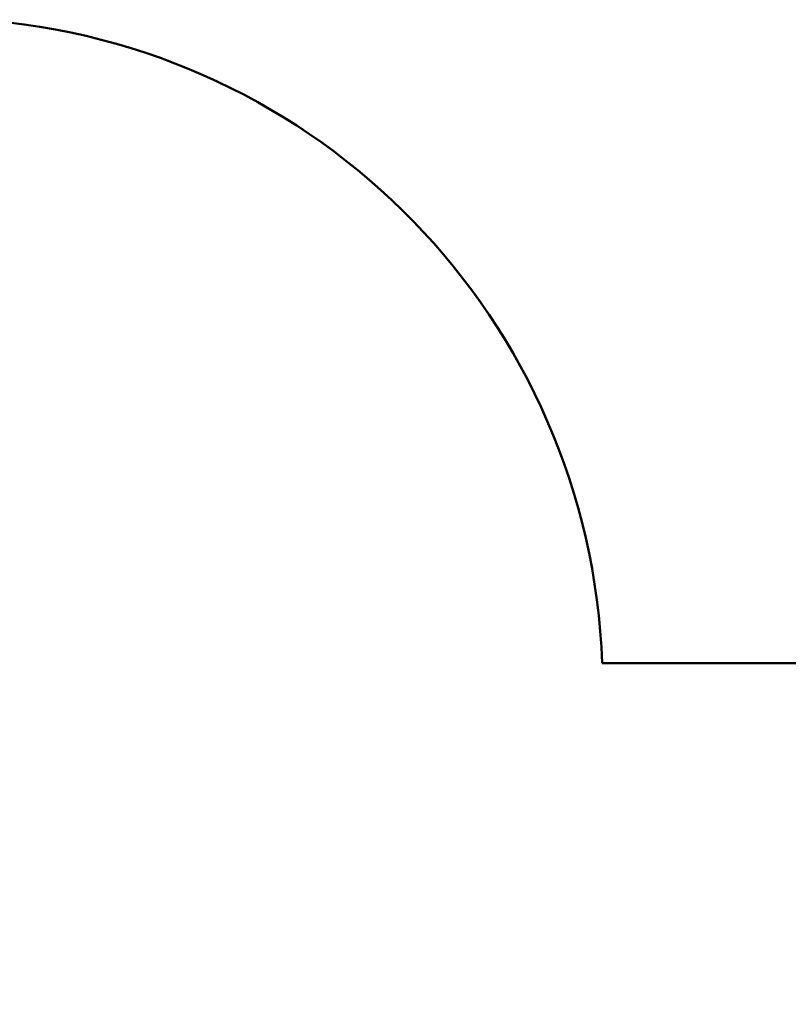
# Model space of a CAD drawing. Units: millimetres. Extents: x 3806 to 27163, y 7100 to 26893.
# Drawn here: x 20038 to 22333, y 17788 to 20729 of the extents above; entities that cross this region are included whole.
import ezdxf

# ---------------------------------------------------------------- set-up
doc = ezdxf.new("R2010")
doc.units = ezdxf.units.MM
doc.header["$LTSCALE"] = 100
doc.layers.add('Widoczne (ISO)', color=7, linetype='Continuous', lineweight=50)
doc.layers.add('Wymiar (ISO)', color=7, linetype='Continuous', lineweight=25)
doc.styles.add('Tekst notatki (ISO)', font='tahoma.ttf')
doc.dimstyles.new('Domyślne (ISO)', dxfattribs={"dimscale": 100, "dimtxt": 3.5, "dimasz": 2.5, "dimexe": 3.175, "dimexo": 0, "dimgap": 0.762, "dimtad": 1, "dimrnd": 1e-08, "dimzin": 0, "dimtxsty": 'Tekst notatki (ISO)', "dimcen": 0.09, "dimdle": 10, "dimclrd": 256, "dimclre": 256, "dimclrt": 256, "dimazin": 0, "dimtfac": 1.001486, "dimtmove": 0, "dimatfit": 3, "dimfxl": 0, "dimtolj": 1, "dimtzin": 0, "dimlwd": -1, "dimlwe": -1, "dimarcsym": 0})

# ---------------------------------------------------------------- blocks, each defined once
blk = doc.blocks.new('*D5')
at = {"layer": 'Defpoints', "color": 0}
for p in [(5399.2, 18468.7), (27163.3, 15937.1), (27163.3, 7417)]:
    blk.add_point(p, dxfattribs=at)
at = {"layer": 'Wymiar (ISO)'}
for p, q in [((5399.2, 18468.7), (5399.2, 7099.5)), ((27163.3, 15937.1), (27163.3, 7099.5)), ((5649.2, 7417), (26913.3, 7417))]:
    blk.add_line(p, q, dxfattribs=at)
for points in [[(5649.2, 7458.7), (5649.2, 7375.4), (5399.2, 7417)], [(26913.3, 7458.7), (26913.3, 7375.4), (27163.3, 7417)]]:
    blk.add_solid(points, dxfattribs=at)
at = {"layer": 'Wymiar (ISO)', "insert": (15643, 7857.8), "char_height": 350, "attachment_point": 1, "style": 'Tekst notatki (ISO)'}
blk.add_mtext('\\A1;21764', dxfattribs=at)

msp = doc.modelspace()

# ---------------------------------------------------------------- linework, layer by layer
at = {"layer": 'Widoczne (ISO)'}
msp.add_line((21777.7, 18807.1), (25163.3, 18807.1), dxfattribs=at)
msp.add_arc((19779, 18733.6), 2000, 2.1075, 86.2604, dxfattribs=at)

# ---------------------------------------------------------------- dimensions: what is measured, and where the dimension line sits
at = {"layer": 'Wymiar (ISO)'}
dim = msp.add_linear_dim(base=(27163.3, 7417), p1=(5399.2, 18468.7), p2=(27163.3, 15937.1), angle=180, dimstyle='Domyślne (ISO)', override={"dimdec": 0, "dimtp": 0, "dimtm": 0, "dimtdec": 2, "dimtofl": 0, "dimatfit": 1}, dxfattribs=at)
dim.commit()
dim.dimension.update_dxf_attribs({"geometry": '*D5', "text_midpoint": (16281.2, 7417), "dimtype": 160})

doc.saveas('drawing.dxf')
